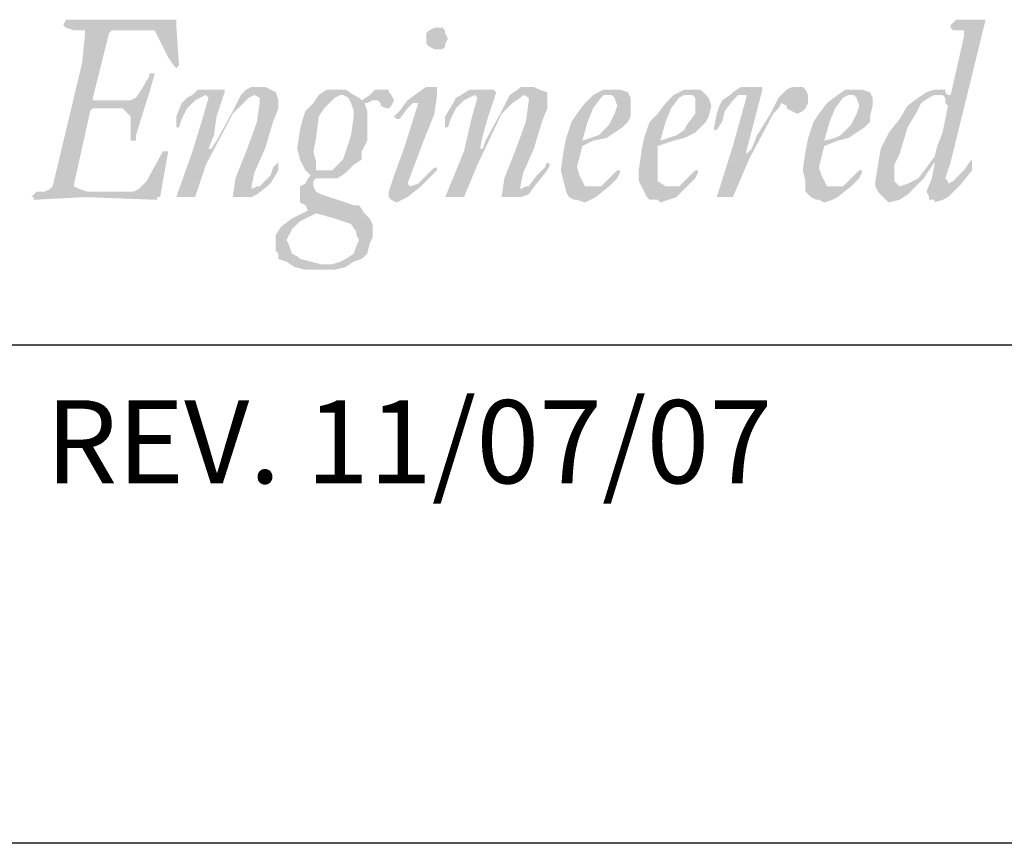
# Model space of a CAD drawing. Extents: x -9.6 to 6.9, y -36.5 to 8.
# Drawn here: x -3.9 to -3.2, y -33.9 to -33.3 of the extents above; entities that cross this region are included whole.
import ezdxf

# ---------------------------------------------------------------- set-up
doc = ezdxf.new("R2010")
doc.units = 0
doc.header["$LTSCALE"] = 0.5
doc.header["$MEASUREMENT"] = 0
for name, color, linetype in [('BORDER', 8, 'CONTINUOUS'), ('LAYER_1', 160, 'CONTINUOUS'), ('SHT-INFO', 3, 'CONTINUOUS')]:
    doc.layers.add(name, color=color, linetype=linetype)
doc.styles.add('ROMAND', font='ROMAND')

# ---------------------------------------------------------------- blocks, each defined once
blk = doc.blocks.new('A$C1FEC152B')
at = {"layer": 'LAYER_1'}
for points in [[(3.351, 2.558), (3.528, 2.646), (3.792, 2.91), (4.322, 3.881), (4.41, 3.881), (4.498, 3.881), (4.233, 2.381), (4.145, 2.381), (4.145, 2.293), (1.764, 2.381), (0.088, 2.293), (0.088, 2.381), (0, 2.381), (0.088, 2.469), (0.176, 2.558), (0.441, 2.558), (0.617, 2.646), (0.706, 2.734), (1.676, 6.791), (1.764, 7.673), (1.764, 7.761), (1.764, 7.849), (1.676, 7.849), (1.411, 7.849), (1.147, 7.938), (1.058, 8.026), (1.147, 8.202), (3.792, 8.202), (4.674, 8.202), (4.763, 8.202), (4.763, 8.026), (4.851, 6.703), (4.763, 6.615), (4.674, 6.703), (4.498, 6.967), (4.145, 7.673), (4.057, 7.849), (3.881, 7.849), (2.822, 7.849), (2.646, 7.849), (2.558, 7.761), (2.381, 7.056), (2.028, 5.644), (2.028, 5.556), (2.205, 5.556), (3.175, 5.556), (3.263, 5.556), (3.44, 5.644), (3.616, 5.909), (3.881, 6.35), (3.881, 6.438), (3.969, 6.438), (4.057, 6.438), (3.881, 5.821), (3.44, 4.41), (3.44, 4.233), (3.351, 4.233), (3.263, 4.233), (3.263, 4.763), (3.263, 5.027), (3.175, 5.115), (2.999, 5.292), (2.822, 5.292), (2.028, 5.292), (1.94, 5.203), (1.411, 2.822), (1.411, 2.734), (1.588, 2.646), (1.852, 2.558), (3.351, 2.558)], [(6.615, 2.381), (6.703, 2.999), (7.056, 3.881), (7.408, 4.851), (7.497, 5.468), (7.497, 5.556), (7.497, 5.644), (7.32, 5.733), (7.144, 5.644), (6.967, 5.468), (6.615, 5.115), (5.733, 3.44), (5.38, 2.381), (5.292, 2.381), (4.851, 2.381), (4.763, 2.381), (5.292, 3.881), (5.644, 5.027), (5.821, 5.644), (5.733, 5.733), (5.556, 5.644), (5.38, 5.556), (5.115, 5.292), (4.939, 4.939), (4.851, 4.674), (4.763, 4.674), (4.763, 4.763), (4.763, 5.027), (4.939, 5.468), (5.115, 5.644), (5.292, 5.733), (5.468, 5.909), (5.733, 5.909), (6.262, 5.909), (6.35, 5.909), (6.35, 5.821), (6.085, 5.027), (5.997, 4.41), (5.821, 3.969), (5.909, 3.969), (6.085, 4.233), (6.615, 5.203), (6.879, 5.733), (7.056, 5.909), (7.232, 5.997), (7.497, 5.997), (7.673, 5.997), (7.849, 5.909), (8.026, 5.821), (8.114, 5.556), (8.114, 5.292), (7.938, 4.851), (7.673, 3.969), (7.32, 3.175), (7.232, 2.734), (7.232, 2.646), (7.408, 2.734), (7.497, 2.734), (7.849, 3.087), (7.938, 3.351), (8.114, 3.528), (8.114, 3.44), (8.114, 3.263), (7.849, 2.822), (7.408, 2.469), (7.232, 2.381), (6.967, 2.381), (6.615, 2.381)], [(15.434, 2.381), (15.522, 2.999), (15.875, 3.881), (16.228, 4.851), (16.316, 5.468), (16.316, 5.556), (16.316, 5.644), (16.14, 5.733), (16.051, 5.644), (15.787, 5.468), (15.434, 5.115), (14.64, 3.44), (14.199, 2.381), (13.67, 2.381), (13.582, 2.381), (14.199, 3.881), (14.464, 5.027), (14.64, 5.644), (14.552, 5.733), (14.376, 5.644), (14.199, 5.556), (13.935, 5.292), (13.758, 4.939), (13.67, 4.674), (13.582, 4.674), (13.582, 4.763), (13.582, 5.027), (13.847, 5.468), (13.935, 5.644), (14.111, 5.733), (14.376, 5.909), (14.64, 5.909), (15.169, 5.909), (15.258, 5.821), (14.993, 5.027), (14.817, 4.41), (14.728, 3.969), (14.817, 3.969), (14.905, 4.233), (15.434, 5.203), (15.699, 5.733), (15.963, 5.909), (16.051, 5.997), (16.316, 5.997), (16.492, 5.997), (16.669, 5.909), (16.933, 5.821), (16.933, 5.556), (16.933, 5.292), (16.757, 4.851), (16.492, 3.969), (16.14, 3.175), (16.051, 2.734), (16.051, 2.646), (16.228, 2.734), (16.316, 2.734), (16.581, 3.087), (16.845, 3.351), (16.933, 3.528), (17.022, 3.44), (16.933, 3.263), (16.581, 2.822), (16.316, 2.469), (16.051, 2.381), (15.787, 2.381), (15.434, 2.381)], [(22.578, 2.381), (22.49, 2.381), (23.019, 4.057), (23.46, 5.644), (23.46, 5.733), (23.283, 5.733), (23.195, 5.733), (23.019, 5.556), (22.754, 5.203), (22.666, 4.851), (22.49, 4.586), (22.401, 4.586), (22.401, 4.674), (22.49, 5.115), (22.578, 5.38), (22.666, 5.556), (22.931, 5.733), (23.019, 5.821), (23.283, 5.997), (23.548, 5.997), (23.901, 5.997), (23.989, 5.997), (23.989, 5.909), (23.46, 3.881), (23.46, 3.792), (23.636, 3.969), (23.813, 4.41), (24.253, 5.115), (24.518, 5.644), (24.783, 5.909), (24.959, 5.997), (25.135, 5.997), (25.312, 5.997), (25.4, 5.909), (25.488, 5.733), (25.488, 5.556), (25.488, 5.468), (25.4, 5.292), (25.312, 5.203), (25.135, 5.115), (24.959, 5.203), (24.783, 5.292), (24.783, 5.38), (24.606, 5.468), (24.518, 5.292), (24.342, 5.115), (23.548, 3.616), (23.019, 2.381), (22.931, 2.381), (22.578, 2.381)]]:
    blk.add_hatch(color=7, dxfattribs=at).paths.add_polyline_path(points)
h = blk.add_hatch(color=7, dxfattribs=at)
edge = h.paths.add_edge_path(flags=16)
edge.add_spline(control_points=[(28.487, 2.734), (28.487, 2.734), (28.487, 2.734), (28.487, 2.734), (28.487, 2.734), (28.751, 2.822), (28.751, 2.822), (28.751, 2.822), (29.104, 2.999), (29.104, 2.999), (29.104, 2.999), (29.369, 3.351), (29.369, 3.351), (29.369, 3.351), (29.633, 3.704), (29.633, 3.704), (29.633, 3.704), (29.633, 3.704), (29.633, 3.704), (29.633, 3.704), (29.722, 4.057), (29.722, 4.057), (29.722, 4.057), (29.898, 4.498), (29.898, 4.498), (29.898, 4.498), (30.074, 5.38), (30.074, 5.38), (30.074, 5.38), (30.074, 5.38), (30.074, 5.38), (30.074, 5.38), (29.986, 5.468), (29.986, 5.468), (29.986, 5.468), (29.986, 5.644), (29.986, 5.644), (29.986, 5.644), (29.898, 5.733), (29.898, 5.733), (29.898, 5.733), (29.633, 5.733), (29.633, 5.733), (29.633, 5.733), (29.633, 5.733), (29.633, 5.733), (29.633, 5.733), (29.457, 5.644), (29.457, 5.644), (29.457, 5.644), (29.192, 5.468), (29.192, 5.468), (29.192, 5.468), (29.016, 5.115), (29.016, 5.115), (29.016, 5.115), (28.751, 4.674), (28.751, 4.674), (28.751, 4.674), (28.487, 3.792), (28.487, 3.792), (28.487, 3.792), (28.31, 3.44), (28.31, 3.44), (28.31, 3.44), (28.31, 3.087), (28.31, 3.087), (28.31, 3.087), (28.31, 3.087), (28.31, 3.087), (28.31, 3.087), (28.31, 2.91), (28.31, 2.91), (28.31, 2.91), (28.487, 2.734), (28.487, 2.734), (28.487, 2.734), (28.487, 2.734), (28.487, 2.734), (28.487, 2.734), (28.487, 2.734), (28.487, 2.734), (28.487, 2.734), (28.487, 2.734), (28.487, 2.734), (28.487, 2.734), (28.487, 2.734), (28.487, 2.734)], knot_values=[0, 0, 0, 0, 1, 1, 1, 2, 2, 2, 3, 3, 3, 4, 4, 4, 5, 5, 5, 6, 6, 6, 7, 7, 7, 8, 8, 8, 9, 9, 9, 10, 10, 10, 11, 11, 11, 12, 12, 12, 13, 13, 13, 14, 14, 14, 15, 15, 15, 16, 16, 16, 17, 17, 17, 18, 18, 18, 19, 19, 19, 20, 20, 20, 21, 21, 21, 22, 22, 22, 23, 23, 23, 24, 24, 24, 25, 25, 25, 26, 26, 26, 27, 27, 27, 28, 28, 28, 29, 29, 29, 29], degree=3, periodic=0)
edge = h.paths.add_edge_path()
edge.add_spline(control_points=[(29.633, 3.44), (29.633, 3.44), (29.633, 3.44), (29.633, 3.44), (29.633, 3.44), (29.633, 3.528), (29.633, 3.528), (29.633, 3.528), (29.633, 3.528), (29.633, 3.528), (29.633, 3.528), (29.281, 2.999), (29.281, 2.999), (29.281, 2.999), (29.281, 2.999), (29.281, 2.999), (29.281, 2.999), (29.016, 2.734), (29.016, 2.734), (29.016, 2.734), (28.751, 2.469), (28.751, 2.469), (28.751, 2.469), (28.487, 2.293), (28.487, 2.293), (28.487, 2.293), (28.134, 2.205), (28.134, 2.205), (28.134, 2.205), (28.134, 2.205), (28.134, 2.205), (28.134, 2.205), (28.134, 2.205), (28.134, 2.205), (28.134, 2.205), (27.958, 2.381), (27.958, 2.381), (27.958, 2.381), (27.781, 2.558), (27.781, 2.558), (27.781, 2.558), (27.693, 2.734), (27.693, 2.734), (27.693, 2.734), (27.693, 2.91), (27.693, 2.91), (27.693, 2.91), (27.693, 2.91), (27.693, 2.91), (27.693, 2.91), (27.781, 3.44), (27.781, 3.44), (27.781, 3.44), (27.869, 3.969), (27.869, 3.969), (27.869, 3.969), (28.134, 4.498), (28.134, 4.498), (28.134, 4.498), (28.487, 4.939), (28.487, 4.939), (28.487, 4.939), (28.751, 5.38), (28.751, 5.38), (28.751, 5.38), (29.104, 5.644), (29.104, 5.644), (29.104, 5.644), (29.369, 5.821), (29.369, 5.821), (29.369, 5.821), (29.633, 5.909), (29.633, 5.909), (29.633, 5.909), (29.633, 5.909), (29.633, 5.909), (29.633, 5.909), (29.986, 5.909), (29.986, 5.909), (29.986, 5.909), (29.986, 5.821), (29.986, 5.821), (29.986, 5.821), (30.074, 5.733), (30.074, 5.733), (30.074, 5.733), (30.163, 5.733), (30.163, 5.733), (30.163, 5.733), (30.163, 5.733), (30.163, 5.733), (30.163, 5.733), (30.603, 7.673), (30.603, 7.673), (30.603, 7.673), (30.603, 7.673), (30.603, 7.673), (30.603, 7.673), (30.603, 7.761), (30.603, 7.761), (30.603, 7.761), (30.603, 7.849), (30.603, 7.849), (30.603, 7.849), (30.339, 7.849), (30.339, 7.849), (30.339, 7.849), (30.339, 7.849), (30.339, 7.849), (30.339, 7.849), (30.251, 7.849), (30.251, 7.849), (30.251, 7.849), (30.163, 7.938), (30.163, 7.938), (30.163, 7.938), (30.163, 8.026), (30.163, 8.026), (30.163, 8.026), (30.163, 8.026), (30.163, 8.026), (30.163, 8.026), (30.251, 8.114), (30.251, 8.114), (30.251, 8.114), (30.339, 8.202), (30.339, 8.202), (30.339, 8.202), (30.339, 8.202), (30.339, 8.202), (30.339, 8.202), (31.221, 8.202), (31.221, 8.202), (31.221, 8.202), (31.221, 8.202), (31.221, 8.202), (31.221, 8.202), (31.309, 8.202), (31.309, 8.202), (31.309, 8.202), (31.309, 8.202), (31.309, 8.202), (31.309, 8.202), (31.309, 8.202), (31.309, 8.202), (31.309, 8.202), (30.163, 3.528), (30.163, 3.528), (30.163, 3.528), (30.163, 3.528), (30.163, 3.528), (30.163, 3.528), (29.986, 2.999), (29.986, 2.999), (29.986, 2.999), (29.986, 2.999), (29.986, 2.999), (29.986, 2.999), (30.074, 2.91), (30.074, 2.91), (30.074, 2.91), (30.074, 2.822), (30.074, 2.822), (30.074, 2.822), (30.074, 2.822), (30.074, 2.822), (30.074, 2.822), (30.251, 2.91), (30.251, 2.91), (30.251, 2.91), (30.339, 2.999), (30.339, 2.999), (30.339, 2.999), (30.603, 3.263), (30.603, 3.263), (30.603, 3.263), (30.78, 3.528), (30.78, 3.528), (30.78, 3.528), (30.868, 3.616), (30.868, 3.616), (30.868, 3.616), (30.868, 3.616), (30.868, 3.616), (30.868, 3.616), (30.868, 3.616), (30.868, 3.616), (30.868, 3.616), (30.868, 3.616), (30.868, 3.616), (30.868, 3.616), (30.868, 3.616), (30.868, 3.616), (30.868, 3.616), (30.868, 3.263), (30.868, 3.263), (30.868, 3.263), (30.515, 2.822), (30.515, 2.822), (30.515, 2.822), (30.074, 2.381), (30.074, 2.381), (30.074, 2.381), (29.898, 2.293), (29.898, 2.293), (29.898, 2.293), (29.633, 2.205), (29.633, 2.205), (29.633, 2.205), (29.633, 2.205), (29.633, 2.205), (29.633, 2.205), (29.633, 2.293), (29.633, 2.293), (29.633, 2.293), (29.457, 2.293), (29.457, 2.293), (29.457, 2.293), (29.457, 2.381), (29.457, 2.381), (29.457, 2.381), (29.369, 2.558), (29.369, 2.558), (29.369, 2.558), (29.369, 2.558), (29.369, 2.558), (29.369, 2.558), (29.545, 2.999), (29.545, 2.999), (29.545, 2.999), (29.633, 3.44), (29.633, 3.44), (29.633, 3.44), (29.633, 3.44), (29.633, 3.44), (29.633, 3.44), (29.633, 3.44), (29.633, 3.44), (29.633, 3.44), (29.633, 3.44), (29.633, 3.44)], knot_values=[0, 0, 0, 0, 1, 1, 1, 2, 2, 2, 3, 3, 3, 4, 4, 4, 5, 5, 5, 6, 6, 6, 7, 7, 7, 8, 8, 8, 9, 9, 9, 10, 10, 10, 11, 11, 11, 12, 12, 12, 13, 13, 13, 14, 14, 14, 15, 15, 15, 16, 16, 16, 17, 17, 17, 18, 18, 18, 19, 19, 19, 20, 20, 20, 21, 21, 21, 22, 22, 22, 23, 23, 23, 24, 24, 24, 25, 25, 25, 26, 26, 26, 27, 27, 27, 28, 28, 28, 29, 29, 29, 30, 30, 30, 31, 31, 31, 32, 32, 32, 33, 33, 33, 34, 34, 34, 35, 35, 35, 36, 36, 36, 37, 37, 37, 38, 38, 38, 39, 39, 39, 40, 40, 40, 41, 41, 41, 42, 42, 42, 43, 43, 43, 44, 44, 44, 45, 45, 45, 46, 46, 46, 47, 47, 47, 48, 48, 48, 49, 49, 49, 50, 50, 50, 51, 51, 51, 52, 52, 52, 53, 53, 53, 54, 54, 54, 55, 55, 55, 56, 56, 56, 57, 57, 57, 58, 58, 58, 59, 59, 59, 60, 60, 60, 61, 61, 61, 62, 62, 62, 63, 63, 63, 64, 64, 64, 65, 65, 65, 66, 66, 66, 67, 67, 67, 68, 68, 68, 69, 69, 69, 70, 70, 70, 71, 71, 71, 72, 72, 72, 73, 73, 73, 74, 74, 74, 75, 75, 75, 76, 76, 76, 77, 77, 77, 78, 78, 78, 79, 79, 79, 80, 80, 80, 80], degree=3, periodic=0)
h = blk.add_hatch(color=7, dxfattribs=at)
edge = h.paths.add_edge_path()
edge.add_spline(control_points=[(13.317, 7.938), (13.317, 7.938), (13.317, 7.938), (13.317, 7.938), (13.317, 7.938), (13.494, 7.938), (13.494, 7.938), (13.494, 7.938), (13.582, 7.849), (13.582, 7.849), (13.582, 7.849), (13.582, 7.761), (13.582, 7.761), (13.582, 7.761), (13.67, 7.585), (13.67, 7.585), (13.67, 7.585), (13.67, 7.585), (13.67, 7.585), (13.67, 7.585), (13.582, 7.408), (13.582, 7.408), (13.582, 7.408), (13.582, 7.32), (13.582, 7.32), (13.582, 7.32), (13.494, 7.232), (13.494, 7.232), (13.494, 7.232), (13.317, 7.232), (13.317, 7.232), (13.317, 7.232), (13.317, 7.232), (13.317, 7.232), (13.317, 7.232), (13.229, 7.232), (13.229, 7.232), (13.229, 7.232), (13.053, 7.32), (13.053, 7.32), (13.053, 7.32), (12.965, 7.408), (12.965, 7.408), (12.965, 7.408), (12.965, 7.585), (12.965, 7.585), (12.965, 7.585), (12.965, 7.585), (12.965, 7.585), (12.965, 7.585), (12.965, 7.761), (12.965, 7.761), (12.965, 7.761), (13.053, 7.849), (13.053, 7.849), (13.053, 7.849), (13.229, 7.938), (13.229, 7.938), (13.229, 7.938), (13.317, 7.938), (13.317, 7.938), (13.317, 7.938), (13.317, 7.938), (13.317, 7.938), (13.317, 7.938), (13.317, 7.938), (13.317, 7.938), (13.317, 7.938), (13.317, 7.938), (13.317, 7.938)], knot_values=[0, 0, 0, 0, 1, 1, 1, 2, 2, 2, 3, 3, 3, 4, 4, 4, 5, 5, 5, 6, 6, 6, 7, 7, 7, 8, 8, 8, 9, 9, 9, 10, 10, 10, 11, 11, 11, 12, 12, 12, 13, 13, 13, 14, 14, 14, 15, 15, 15, 16, 16, 16, 17, 17, 17, 18, 18, 18, 19, 19, 19, 20, 20, 20, 21, 21, 21, 22, 22, 22, 23, 23, 23, 23], degree=3, periodic=0)
edge = h.paths.add_edge_path()
edge.add_spline(control_points=[(11.994, 4.939), (11.994, 4.939), (11.994, 4.939), (11.994, 4.939), (11.994, 4.939), (11.906, 5.027), (11.906, 5.027), (11.906, 5.027), (11.906, 5.027), (11.906, 5.027), (11.906, 5.027), (12.083, 5.203), (12.083, 5.203), (12.083, 5.203), (12.347, 5.556), (12.347, 5.556), (12.347, 5.556), (12.7, 5.821), (12.7, 5.821), (12.7, 5.821), (12.965, 5.997), (12.965, 5.997), (12.965, 5.997), (13.141, 5.997), (13.141, 5.997), (13.141, 5.997), (13.141, 5.997), (13.141, 5.997), (13.141, 5.997), (13.317, 5.997), (13.317, 5.997), (13.317, 5.997), (13.317, 5.909), (13.317, 5.909), (13.317, 5.909), (13.317, 5.733), (13.317, 5.733), (13.317, 5.733), (13.317, 5.733), (13.317, 5.733), (13.317, 5.733), (13.229, 5.115), (13.229, 5.115), (13.229, 5.115), (12.876, 4.233), (12.876, 4.233), (12.876, 4.233), (12.347, 2.822), (12.347, 2.822), (12.347, 2.822), (12.347, 2.822), (12.347, 2.822), (12.347, 2.822), (12.435, 2.734), (12.435, 2.734), (12.435, 2.734), (12.435, 2.734), (12.435, 2.734), (12.435, 2.734), (12.435, 2.734), (12.435, 2.734), (12.435, 2.734), (12.7, 2.822), (12.7, 2.822), (12.7, 2.822), (12.876, 2.999), (12.876, 2.999), (12.876, 2.999), (13.229, 3.351), (13.229, 3.351), (13.229, 3.351), (13.229, 3.351), (13.229, 3.351), (13.229, 3.351), (13.317, 3.351), (13.317, 3.351), (13.317, 3.351), (13.317, 3.263), (13.317, 3.263), (13.317, 3.263), (13.317, 3.263), (13.317, 3.263), (13.317, 3.263), (13.141, 3.087), (13.141, 3.087), (13.141, 3.087), (12.788, 2.734), (12.788, 2.734), (12.788, 2.734), (12.347, 2.381), (12.347, 2.381), (12.347, 2.381), (12.171, 2.293), (12.171, 2.293), (12.171, 2.293), (11.994, 2.205), (11.994, 2.205), (11.994, 2.205), (11.994, 2.205), (11.994, 2.205), (11.994, 2.205), (11.818, 2.293), (11.818, 2.293), (11.818, 2.293), (11.73, 2.381), (11.73, 2.381), (11.73, 2.381), (11.73, 2.558), (11.73, 2.558), (11.73, 2.558), (11.73, 2.558), (11.73, 2.558), (11.73, 2.558), (11.906, 3.087), (11.906, 3.087), (11.906, 3.087), (12.259, 4.057), (12.259, 4.057), (12.259, 4.057), (12.7, 5.468), (12.7, 5.468), (12.7, 5.468), (12.7, 5.468), (12.7, 5.468), (12.7, 5.468), (12.7, 5.468), (12.7, 5.468), (12.7, 5.468), (12.7, 5.468), (12.7, 5.468), (12.7, 5.468), (12.7, 5.468), (12.7, 5.468), (12.7, 5.468), (12.524, 5.468), (12.524, 5.468), (12.524, 5.468), (12.347, 5.292), (12.347, 5.292), (12.347, 5.292), (12.083, 4.939), (12.083, 4.939), (12.083, 4.939), (12.083, 4.939), (12.083, 4.939), (12.083, 4.939), (11.994, 4.939), (11.994, 4.939), (11.994, 4.939), (11.994, 4.939), (11.994, 4.939), (11.994, 4.939), (11.994, 4.939), (11.994, 4.939), (11.994, 4.939), (11.994, 4.939), (11.994, 4.939)], knot_values=[0, 0, 0, 0, 1, 1, 1, 2, 2, 2, 3, 3, 3, 4, 4, 4, 5, 5, 5, 6, 6, 6, 7, 7, 7, 8, 8, 8, 9, 9, 9, 10, 10, 10, 11, 11, 11, 12, 12, 12, 13, 13, 13, 14, 14, 14, 15, 15, 15, 16, 16, 16, 17, 17, 17, 18, 18, 18, 19, 19, 19, 20, 20, 20, 21, 21, 21, 22, 22, 22, 23, 23, 23, 24, 24, 24, 25, 25, 25, 26, 26, 26, 27, 27, 27, 28, 28, 28, 29, 29, 29, 30, 30, 30, 31, 31, 31, 32, 32, 32, 33, 33, 33, 34, 34, 34, 35, 35, 35, 36, 36, 36, 37, 37, 37, 38, 38, 38, 39, 39, 39, 40, 40, 40, 41, 41, 41, 42, 42, 42, 43, 43, 43, 44, 44, 44, 45, 45, 45, 46, 46, 46, 47, 47, 47, 48, 48, 48, 49, 49, 49, 50, 50, 50, 51, 51, 51, 52, 52, 52, 52], degree=3, periodic=0)
h = blk.add_hatch(color=7, dxfattribs=at)
edge = h.paths.add_edge_path(flags=16)
edge.add_spline(control_points=[(9.26, 3.881), (9.26, 3.881), (9.26, 3.881), (9.26, 3.881), (9.26, 3.881), (9.349, 3.528), (9.349, 3.528), (9.349, 3.528), (9.349, 3.263), (9.349, 3.263), (9.349, 3.263), (9.525, 3.263), (9.525, 3.263), (9.525, 3.263), (9.613, 3.263), (9.613, 3.263), (9.613, 3.263), (9.613, 3.263), (9.613, 3.263), (9.613, 3.263), (9.878, 3.263), (9.878, 3.263), (9.878, 3.263), (9.966, 3.351), (9.966, 3.351), (9.966, 3.351), (10.231, 3.616), (10.231, 3.616), (10.231, 3.616), (10.319, 3.881), (10.319, 3.881), (10.319, 3.881), (10.495, 4.41), (10.495, 4.41), (10.495, 4.41), (10.583, 5.027), (10.583, 5.027), (10.583, 5.027), (10.583, 5.027), (10.583, 5.027), (10.583, 5.027), (10.583, 5.203), (10.583, 5.203), (10.583, 5.203), (10.495, 5.468), (10.495, 5.468), (10.495, 5.468), (10.407, 5.644), (10.407, 5.644), (10.407, 5.644), (10.231, 5.733), (10.231, 5.733), (10.231, 5.733), (10.142, 5.733), (10.142, 5.733), (10.142, 5.733), (10.142, 5.733), (10.142, 5.733), (10.142, 5.733), (9.966, 5.644), (9.966, 5.644), (9.966, 5.644), (9.79, 5.468), (9.79, 5.468), (9.79, 5.468), (9.613, 5.292), (9.613, 5.292), (9.613, 5.292), (9.437, 5.027), (9.437, 5.027), (9.437, 5.027), (9.349, 4.322), (9.349, 4.322), (9.349, 4.322), (9.26, 3.881), (9.26, 3.881), (9.26, 3.881), (9.26, 3.881), (9.26, 3.881), (9.26, 3.881), (9.26, 3.881), (9.26, 3.881), (9.26, 3.881), (9.26, 3.881), (9.26, 3.881)], knot_values=[0, 0, 0, 0, 1, 1, 1, 2, 2, 2, 3, 3, 3, 4, 4, 4, 5, 5, 5, 6, 6, 6, 7, 7, 7, 8, 8, 8, 9, 9, 9, 10, 10, 10, 11, 11, 11, 12, 12, 12, 13, 13, 13, 14, 14, 14, 15, 15, 15, 16, 16, 16, 17, 17, 17, 18, 18, 18, 19, 19, 19, 20, 20, 20, 21, 21, 21, 22, 22, 22, 23, 23, 23, 24, 24, 24, 25, 25, 25, 26, 26, 26, 27, 27, 27, 28, 28, 28, 28], degree=3, periodic=0)
edge = h.paths.add_edge_path(flags=16)
edge.add_spline(control_points=[(8.378, 0.97), (8.378, 0.97), (8.378, 0.97), (8.378, 0.97), (8.378, 0.97), (8.467, 0.794), (8.467, 0.794), (8.467, 0.794), (8.555, 0.529), (8.555, 0.529), (8.555, 0.529), (8.731, 0.441), (8.731, 0.441), (8.731, 0.441), (8.819, 0.353), (8.819, 0.353), (8.819, 0.353), (9.172, 0.265), (9.172, 0.265), (9.172, 0.265), (9.525, 0.176), (9.525, 0.176), (9.525, 0.176), (9.525, 0.176), (9.525, 0.176), (9.525, 0.176), (9.878, 0.176), (9.878, 0.176), (9.878, 0.176), (10.142, 0.265), (10.142, 0.265), (10.142, 0.265), (10.319, 0.353), (10.319, 0.353), (10.319, 0.353), (10.583, 0.529), (10.583, 0.529), (10.583, 0.529), (10.672, 0.794), (10.672, 0.794), (10.672, 0.794), (10.76, 0.97), (10.76, 0.97), (10.76, 0.97), (10.76, 0.97), (10.76, 0.97), (10.76, 0.97), (10.672, 1.147), (10.672, 1.147), (10.672, 1.147), (10.672, 1.235), (10.672, 1.235), (10.672, 1.235), (10.495, 1.499), (10.495, 1.499), (10.495, 1.499), (10.231, 1.588), (10.231, 1.588), (10.231, 1.588), (9.966, 1.676), (9.966, 1.676), (9.966, 1.676), (9.966, 1.676), (9.966, 1.676), (9.966, 1.676), (9.349, 1.852), (9.349, 1.852), (9.349, 1.852), (9.349, 1.852), (9.349, 1.852), (9.349, 1.852), (9.172, 1.764), (9.172, 1.764), (9.172, 1.764), (8.819, 1.588), (8.819, 1.588), (8.819, 1.588), (8.555, 1.323), (8.555, 1.323), (8.555, 1.323), (8.467, 1.147), (8.467, 1.147), (8.467, 1.147), (8.378, 0.97), (8.378, 0.97), (8.378, 0.97), (8.378, 0.97), (8.378, 0.97), (8.378, 0.97), (8.378, 0.97), (8.378, 0.97), (8.378, 0.97), (8.378, 0.97), (8.378, 0.97)], knot_values=[0, 0, 0, 0, 1, 1, 1, 2, 2, 2, 3, 3, 3, 4, 4, 4, 5, 5, 5, 6, 6, 6, 7, 7, 7, 8, 8, 8, 9, 9, 9, 10, 10, 10, 11, 11, 11, 12, 12, 12, 13, 13, 13, 14, 14, 14, 15, 15, 15, 16, 16, 16, 17, 17, 17, 18, 18, 18, 19, 19, 19, 20, 20, 20, 21, 21, 21, 22, 22, 22, 23, 23, 23, 24, 24, 24, 25, 25, 25, 26, 26, 26, 27, 27, 27, 28, 28, 28, 29, 29, 29, 30, 30, 30, 31, 31, 31, 31], degree=3, periodic=0)
edge = h.paths.add_edge_path()
edge.add_spline(control_points=[(11.642, 5.292), (11.642, 5.292), (11.642, 5.292), (11.642, 5.292), (11.642, 5.292), (11.465, 5.38), (11.465, 5.38), (11.465, 5.38), (11.465, 5.468), (11.465, 5.468), (11.465, 5.468), (11.377, 5.556), (11.377, 5.556), (11.377, 5.556), (11.201, 5.556), (11.201, 5.556), (11.201, 5.556), (11.201, 5.556), (11.201, 5.556), (11.201, 5.556), (11.024, 5.468), (11.024, 5.468), (11.024, 5.468), (10.936, 5.468), (10.936, 5.468), (10.936, 5.468), (10.936, 5.468), (10.936, 5.468), (10.936, 5.468), (11.024, 5.203), (11.024, 5.203), (11.024, 5.203), (11.024, 4.763), (11.024, 4.763), (11.024, 4.763), (11.024, 4.763), (11.024, 4.763), (11.024, 4.763), (11.024, 4.233), (11.024, 4.233), (11.024, 4.233), (10.848, 3.881), (10.848, 3.881), (10.848, 3.881), (10.848, 3.616), (10.848, 3.616), (10.848, 3.616), (10.583, 3.44), (10.583, 3.44), (10.583, 3.44), (10.319, 3.175), (10.319, 3.175), (10.319, 3.175), (10.054, 2.999), (10.054, 2.999), (10.054, 2.999), (9.613, 2.999), (9.613, 2.999), (9.613, 2.999), (9.613, 2.999), (9.613, 2.999), (9.613, 2.999), (9.349, 2.999), (9.349, 2.999), (9.349, 2.999), (9.349, 2.999), (9.349, 2.999), (9.349, 2.999), (9.26, 2.91), (9.26, 2.91), (9.26, 2.91), (9.26, 2.734), (9.26, 2.734), (9.26, 2.734), (9.26, 2.734), (9.26, 2.734), (9.26, 2.734), (9.349, 2.558), (9.349, 2.558), (9.349, 2.558), (9.525, 2.469), (9.525, 2.469), (9.525, 2.469), (10.583, 2.117), (10.583, 2.117), (10.583, 2.117), (10.583, 2.117), (10.583, 2.117), (10.583, 2.117), (10.76, 2.117), (10.76, 2.117), (10.76, 2.117), (10.936, 1.852), (10.936, 1.852), (10.936, 1.852), (11.113, 1.676), (11.113, 1.676), (11.113, 1.676), (11.201, 1.499), (11.201, 1.499), (11.201, 1.499), (11.201, 1.235), (11.201, 1.235), (11.201, 1.235), (11.201, 1.235), (11.201, 1.235), (11.201, 1.235), (11.201, 1.058), (11.201, 1.058), (11.201, 1.058), (11.113, 0.882), (11.113, 0.882), (11.113, 0.882), (11.024, 0.529), (11.024, 0.529), (11.024, 0.529), (10.848, 0.353), (10.848, 0.353), (10.848, 0.353), (10.583, 0.265), (10.583, 0.265), (10.583, 0.265), (10.319, 0.088), (10.319, 0.088), (10.319, 0.088), (9.966, 0), (9.966, 0), (9.966, 0), (9.525, 0), (9.525, 0), (9.525, 0), (9.525, 0), (9.525, 0), (9.525, 0), (8.996, 0), (8.996, 0), (8.996, 0), (8.643, 0.088), (8.643, 0.088), (8.643, 0.088), (8.378, 0.265), (8.378, 0.265), (8.378, 0.265), (8.114, 0.353), (8.114, 0.353), (8.114, 0.353), (8.114, 0.529), (8.114, 0.529), (8.114, 0.529), (8.026, 0.617), (8.026, 0.617), (8.026, 0.617), (8.026, 0.882), (8.026, 0.882), (8.026, 0.882), (8.026, 0.882), (8.026, 0.882), (8.026, 0.882), (8.026, 1.147), (8.026, 1.147), (8.026, 1.147), (8.202, 1.411), (8.202, 1.411), (8.202, 1.411), (8.555, 1.676), (8.555, 1.676), (8.555, 1.676), (9.084, 1.94), (9.084, 1.94), (9.084, 1.94), (9.084, 1.94), (9.084, 1.94), (9.084, 1.94), (8.996, 2.117), (8.996, 2.117), (8.996, 2.117), (8.819, 2.205), (8.819, 2.205), (8.819, 2.205), (8.819, 2.381), (8.819, 2.381), (8.819, 2.381), (8.819, 2.381), (8.819, 2.381), (8.819, 2.381), (8.819, 2.734), (8.819, 2.734), (8.819, 2.734), (8.996, 2.822), (8.996, 2.822), (8.996, 2.822), (9.084, 2.999), (9.084, 2.999), (9.084, 2.999), (9.172, 3.087), (9.172, 3.087), (9.172, 3.087), (9.172, 3.087), (9.172, 3.087), (9.172, 3.087), (9.084, 3.175), (9.084, 3.175), (9.084, 3.175), (8.996, 3.263), (8.996, 3.263), (8.996, 3.263), (8.819, 3.616), (8.819, 3.616), (8.819, 3.616), (8.731, 3.969), (8.731, 3.969), (8.731, 3.969), (8.731, 3.969), (8.731, 3.969), (8.731, 3.969), (8.819, 4.586), (8.819, 4.586), (8.819, 4.586), (8.908, 4.939), (8.908, 4.939), (8.908, 4.939), (8.996, 5.203), (8.996, 5.203), (8.996, 5.203), (9.26, 5.468), (9.26, 5.468), (9.26, 5.468), (9.437, 5.733), (9.437, 5.733), (9.437, 5.733), (9.701, 5.909), (9.701, 5.909), (9.701, 5.909), (9.966, 5.909), (9.966, 5.909), (9.966, 5.909), (9.966, 5.909), (9.966, 5.909), (9.966, 5.909), (10.319, 5.909), (10.319, 5.909), (10.319, 5.909), (10.583, 5.733), (10.583, 5.733), (10.583, 5.733), (10.76, 5.644), (10.76, 5.644), (10.76, 5.644), (10.848, 5.556), (10.848, 5.556), (10.848, 5.556), (10.848, 5.556), (10.848, 5.556), (10.848, 5.556), (11.113, 5.733), (11.113, 5.733), (11.113, 5.733), (11.289, 5.909), (11.289, 5.909), (11.289, 5.909), (11.553, 5.909), (11.553, 5.909), (11.553, 5.909), (11.553, 5.909), (11.553, 5.909), (11.553, 5.909), (11.73, 5.909), (11.73, 5.909), (11.73, 5.909), (11.73, 5.821), (11.73, 5.821), (11.73, 5.821), (11.818, 5.733), (11.818, 5.733), (11.818, 5.733), (11.906, 5.556), (11.906, 5.556), (11.906, 5.556), (11.906, 5.556), (11.906, 5.556), (11.906, 5.556), (11.818, 5.38), (11.818, 5.38), (11.818, 5.38), (11.73, 5.292), (11.73, 5.292), (11.73, 5.292), (11.642, 5.292), (11.642, 5.292), (11.642, 5.292), (11.642, 5.292), (11.642, 5.292), (11.642, 5.292), (11.642, 5.292), (11.642, 5.292), (11.642, 5.292), (11.642, 5.292), (11.642, 5.292)], knot_values=[0, 0, 0, 0, 1, 1, 1, 2, 2, 2, 3, 3, 3, 4, 4, 4, 5, 5, 5, 6, 6, 6, 7, 7, 7, 8, 8, 8, 9, 9, 9, 10, 10, 10, 11, 11, 11, 12, 12, 12, 13, 13, 13, 14, 14, 14, 15, 15, 15, 16, 16, 16, 17, 17, 17, 18, 18, 18, 19, 19, 19, 20, 20, 20, 21, 21, 21, 22, 22, 22, 23, 23, 23, 24, 24, 24, 25, 25, 25, 26, 26, 26, 27, 27, 27, 28, 28, 28, 29, 29, 29, 30, 30, 30, 31, 31, 31, 32, 32, 32, 33, 33, 33, 34, 34, 34, 35, 35, 35, 36, 36, 36, 37, 37, 37, 38, 38, 38, 39, 39, 39, 40, 40, 40, 41, 41, 41, 42, 42, 42, 43, 43, 43, 44, 44, 44, 45, 45, 45, 46, 46, 46, 47, 47, 47, 48, 48, 48, 49, 49, 49, 50, 50, 50, 51, 51, 51, 52, 52, 52, 53, 53, 53, 54, 54, 54, 55, 55, 55, 56, 56, 56, 57, 57, 57, 58, 58, 58, 59, 59, 59, 60, 60, 60, 61, 61, 61, 62, 62, 62, 63, 63, 63, 64, 64, 64, 65, 65, 65, 66, 66, 66, 67, 67, 67, 68, 68, 68, 69, 69, 69, 70, 70, 70, 71, 71, 71, 72, 72, 72, 73, 73, 73, 74, 74, 74, 75, 75, 75, 76, 76, 76, 77, 77, 77, 78, 78, 78, 79, 79, 79, 80, 80, 80, 81, 81, 81, 82, 82, 82, 83, 83, 83, 84, 84, 84, 85, 85, 85, 86, 86, 86, 87, 87, 87, 88, 88, 88, 89, 89, 89, 90, 90, 90, 91, 91, 91, 92, 92, 92, 93, 93, 93, 94, 94, 94, 95, 95, 95, 96, 96, 96, 97, 97, 97, 98, 98, 98, 99, 99, 99, 99], degree=3, periodic=0)
h = blk.add_hatch(color=7, dxfattribs=at)
edge = h.paths.add_edge_path(flags=16)
edge.add_spline(control_points=[(19.226, 5.38), (19.226, 5.38), (19.226, 5.38), (19.226, 5.38), (19.226, 5.38), (19.138, 5.644), (19.138, 5.644), (19.138, 5.644), (19.05, 5.733), (19.05, 5.733), (19.05, 5.733), (19.05, 5.733), (19.05, 5.733), (19.05, 5.733), (19.05, 5.733), (19.05, 5.733), (19.05, 5.733), (18.785, 5.733), (18.785, 5.733), (18.785, 5.733), (18.697, 5.644), (18.697, 5.644), (18.697, 5.644), (18.433, 5.292), (18.433, 5.292), (18.433, 5.292), (18.256, 4.851), (18.256, 4.851), (18.256, 4.851), (18.08, 4.233), (18.08, 4.233), (18.08, 4.233), (18.08, 4.233), (18.08, 4.233), (18.08, 4.233), (18.344, 4.322), (18.344, 4.322), (18.344, 4.322), (18.609, 4.41), (18.609, 4.41), (18.609, 4.41), (18.785, 4.586), (18.785, 4.586), (18.785, 4.586), (18.962, 4.763), (18.962, 4.763), (18.962, 4.763), (19.138, 5.115), (19.138, 5.115), (19.138, 5.115), (19.226, 5.38), (19.226, 5.38), (19.226, 5.38), (19.226, 5.38), (19.226, 5.38), (19.226, 5.38), (19.226, 5.38), (19.226, 5.38), (19.226, 5.38), (19.226, 5.38), (19.226, 5.38)], knot_values=[0, 0, 0, 0, 1, 1, 1, 2, 2, 2, 3, 3, 3, 4, 4, 4, 5, 5, 5, 6, 6, 6, 7, 7, 7, 8, 8, 8, 9, 9, 9, 10, 10, 10, 11, 11, 11, 12, 12, 12, 13, 13, 13, 14, 14, 14, 15, 15, 15, 16, 16, 16, 17, 17, 17, 18, 18, 18, 19, 19, 19, 20, 20, 20, 20], degree=3, periodic=0)
edge = h.paths.add_edge_path()
edge.add_spline(control_points=[(19.667, 5.38), (19.667, 5.38), (19.667, 5.38), (19.667, 5.38), (19.667, 5.38), (19.667, 5.027), (19.667, 5.027), (19.667, 5.027), (19.579, 4.851), (19.579, 4.851), (19.579, 4.851), (19.403, 4.674), (19.403, 4.674), (19.403, 4.674), (19.138, 4.498), (19.138, 4.498), (19.138, 4.498), (18.874, 4.322), (18.874, 4.322), (18.874, 4.322), (18.433, 4.233), (18.433, 4.233), (18.433, 4.233), (18.08, 4.057), (18.08, 4.057), (18.08, 4.057), (18.08, 4.057), (18.08, 4.057), (18.08, 4.057), (17.903, 3.351), (17.903, 3.351), (17.903, 3.351), (17.903, 3.351), (17.903, 3.351), (17.903, 3.351), (17.992, 3.087), (17.992, 3.087), (17.992, 3.087), (18.08, 2.91), (18.08, 2.91), (18.08, 2.91), (18.168, 2.734), (18.168, 2.734), (18.168, 2.734), (18.433, 2.734), (18.433, 2.734), (18.433, 2.734), (18.433, 2.734), (18.433, 2.734), (18.433, 2.734), (18.521, 2.734), (18.521, 2.734), (18.521, 2.734), (18.697, 2.734), (18.697, 2.734), (18.697, 2.734), (18.962, 2.999), (18.962, 2.999), (18.962, 2.999), (19.226, 3.263), (19.226, 3.263), (19.226, 3.263), (19.226, 3.263), (19.226, 3.263), (19.226, 3.263), (19.315, 3.263), (19.315, 3.263), (19.315, 3.263), (19.315, 3.175), (19.315, 3.175), (19.315, 3.175), (19.315, 3.175), (19.315, 3.175), (19.315, 3.175), (19.226, 2.999), (19.226, 2.999), (19.226, 2.999), (18.962, 2.734), (18.962, 2.734), (18.962, 2.734), (18.521, 2.381), (18.521, 2.381), (18.521, 2.381), (18.344, 2.293), (18.344, 2.293), (18.344, 2.293), (18.168, 2.205), (18.168, 2.205), (18.168, 2.205), (18.168, 2.205), (18.168, 2.205), (18.168, 2.205), (17.903, 2.293), (17.903, 2.293), (17.903, 2.293), (17.815, 2.293), (17.815, 2.293), (17.815, 2.293), (17.639, 2.381), (17.639, 2.381), (17.639, 2.381), (17.551, 2.558), (17.551, 2.558), (17.551, 2.558), (17.463, 2.91), (17.463, 2.91), (17.463, 2.91), (17.374, 3.263), (17.374, 3.263), (17.374, 3.263), (17.374, 3.263), (17.374, 3.263), (17.374, 3.263), (17.463, 3.881), (17.463, 3.881), (17.463, 3.881), (17.551, 4.322), (17.551, 4.322), (17.551, 4.322), (17.727, 4.851), (17.727, 4.851), (17.727, 4.851), (17.903, 5.115), (17.903, 5.115), (17.903, 5.115), (18.168, 5.468), (18.168, 5.468), (18.168, 5.468), (18.433, 5.733), (18.433, 5.733), (18.433, 5.733), (18.785, 5.909), (18.785, 5.909), (18.785, 5.909), (19.05, 5.909), (19.05, 5.909), (19.05, 5.909), (19.05, 5.909), (19.05, 5.909), (19.05, 5.909), (19.315, 5.909), (19.315, 5.909), (19.315, 5.909), (19.579, 5.821), (19.579, 5.821), (19.579, 5.821), (19.667, 5.644), (19.667, 5.644), (19.667, 5.644), (19.667, 5.38), (19.667, 5.38), (19.667, 5.38), (19.667, 5.38), (19.667, 5.38), (19.667, 5.38), (19.667, 5.38), (19.667, 5.38), (19.667, 5.38), (19.667, 5.38), (19.667, 5.38)], knot_values=[0, 0, 0, 0, 1, 1, 1, 2, 2, 2, 3, 3, 3, 4, 4, 4, 5, 5, 5, 6, 6, 6, 7, 7, 7, 8, 8, 8, 9, 9, 9, 10, 10, 10, 11, 11, 11, 12, 12, 12, 13, 13, 13, 14, 14, 14, 15, 15, 15, 16, 16, 16, 17, 17, 17, 18, 18, 18, 19, 19, 19, 20, 20, 20, 21, 21, 21, 22, 22, 22, 23, 23, 23, 24, 24, 24, 25, 25, 25, 26, 26, 26, 27, 27, 27, 28, 28, 28, 29, 29, 29, 30, 30, 30, 31, 31, 31, 32, 32, 32, 33, 33, 33, 34, 34, 34, 35, 35, 35, 36, 36, 36, 37, 37, 37, 38, 38, 38, 39, 39, 39, 40, 40, 40, 41, 41, 41, 42, 42, 42, 43, 43, 43, 44, 44, 44, 45, 45, 45, 46, 46, 46, 47, 47, 47, 48, 48, 48, 49, 49, 49, 50, 50, 50, 51, 51, 51, 52, 52, 52, 53, 53, 53, 53], degree=3, periodic=0)
h = blk.add_hatch(color=7, dxfattribs=at)
edge = h.paths.add_edge_path(flags=16)
edge.add_spline(control_points=[(21.784, 5.38), (21.784, 5.38), (21.784, 5.38), (21.784, 5.38), (21.784, 5.38), (21.784, 5.644), (21.784, 5.644), (21.784, 5.644), (21.696, 5.733), (21.696, 5.733), (21.696, 5.733), (21.519, 5.733), (21.519, 5.733), (21.519, 5.733), (21.519, 5.733), (21.519, 5.733), (21.519, 5.733), (21.431, 5.733), (21.431, 5.733), (21.431, 5.733), (21.255, 5.644), (21.255, 5.644), (21.255, 5.644), (20.99, 5.292), (20.99, 5.292), (20.99, 5.292), (20.814, 4.851), (20.814, 4.851), (20.814, 4.851), (20.638, 4.233), (20.638, 4.233), (20.638, 4.233), (20.638, 4.233), (20.638, 4.233), (20.638, 4.233), (20.902, 4.322), (20.902, 4.322), (20.902, 4.322), (21.167, 4.41), (21.167, 4.41), (21.167, 4.41), (21.431, 4.586), (21.431, 4.586), (21.431, 4.586), (21.519, 4.763), (21.519, 4.763), (21.519, 4.763), (21.784, 5.115), (21.784, 5.115), (21.784, 5.115), (21.784, 5.38), (21.784, 5.38), (21.784, 5.38), (21.784, 5.38), (21.784, 5.38), (21.784, 5.38), (21.784, 5.38), (21.784, 5.38), (21.784, 5.38), (21.784, 5.38), (21.784, 5.38)], knot_values=[0, 0, 0, 0, 1, 1, 1, 2, 2, 2, 3, 3, 3, 4, 4, 4, 5, 5, 5, 6, 6, 6, 7, 7, 7, 8, 8, 8, 9, 9, 9, 10, 10, 10, 11, 11, 11, 12, 12, 12, 13, 13, 13, 14, 14, 14, 15, 15, 15, 16, 16, 16, 17, 17, 17, 18, 18, 18, 19, 19, 19, 20, 20, 20, 20], degree=3, periodic=0)
edge = h.paths.add_edge_path()
edge.add_spline(control_points=[(22.313, 5.38), (22.313, 5.38), (22.313, 5.38), (22.313, 5.38), (22.313, 5.38), (22.225, 5.027), (22.225, 5.027), (22.225, 5.027), (22.137, 4.851), (22.137, 4.851), (22.137, 4.851), (21.96, 4.674), (21.96, 4.674), (21.96, 4.674), (21.784, 4.498), (21.784, 4.498), (21.784, 4.498), (21.431, 4.322), (21.431, 4.322), (21.431, 4.322), (21.078, 4.233), (21.078, 4.233), (21.078, 4.233), (20.549, 4.057), (20.549, 4.057), (20.549, 4.057), (20.549, 4.057), (20.549, 4.057), (20.549, 4.057), (20.549, 3.351), (20.549, 3.351), (20.549, 3.351), (20.549, 3.351), (20.549, 3.351), (20.549, 3.351), (20.549, 3.087), (20.549, 3.087), (20.549, 3.087), (20.549, 2.91), (20.549, 2.91), (20.549, 2.91), (20.814, 2.734), (20.814, 2.734), (20.814, 2.734), (20.99, 2.734), (20.99, 2.734), (20.99, 2.734), (20.99, 2.734), (20.99, 2.734), (20.99, 2.734), (21.167, 2.734), (21.167, 2.734), (21.167, 2.734), (21.255, 2.734), (21.255, 2.734), (21.255, 2.734), (21.519, 2.999), (21.519, 2.999), (21.519, 2.999), (21.784, 3.263), (21.784, 3.263), (21.784, 3.263), (21.784, 3.263), (21.784, 3.263), (21.784, 3.263), (21.872, 3.263), (21.872, 3.263), (21.872, 3.263), (21.872, 3.175), (21.872, 3.175), (21.872, 3.175), (21.872, 3.175), (21.872, 3.175), (21.872, 3.175), (21.784, 2.999), (21.784, 2.999), (21.784, 2.999), (21.519, 2.734), (21.519, 2.734), (21.519, 2.734), (21.167, 2.381), (21.167, 2.381), (21.167, 2.381), (20.902, 2.293), (20.902, 2.293), (20.902, 2.293), (20.638, 2.205), (20.638, 2.205), (20.638, 2.205), (20.638, 2.205), (20.638, 2.205), (20.638, 2.205), (20.549, 2.293), (20.549, 2.293), (20.549, 2.293), (20.285, 2.293), (20.285, 2.293), (20.285, 2.293), (20.197, 2.381), (20.197, 2.381), (20.197, 2.381), (20.108, 2.558), (20.108, 2.558), (20.108, 2.558), (19.932, 2.91), (19.932, 2.91), (19.932, 2.91), (19.932, 3.263), (19.932, 3.263), (19.932, 3.263), (19.932, 3.263), (19.932, 3.263), (19.932, 3.263), (20.02, 3.881), (20.02, 3.881), (20.02, 3.881), (20.108, 4.322), (20.108, 4.322), (20.108, 4.322), (20.285, 4.851), (20.285, 4.851), (20.285, 4.851), (20.549, 5.115), (20.549, 5.115), (20.549, 5.115), (20.814, 5.468), (20.814, 5.468), (20.814, 5.468), (21.078, 5.733), (21.078, 5.733), (21.078, 5.733), (21.431, 5.909), (21.431, 5.909), (21.431, 5.909), (21.696, 5.909), (21.696, 5.909), (21.696, 5.909), (21.696, 5.909), (21.696, 5.909), (21.696, 5.909), (21.96, 5.909), (21.96, 5.909), (21.96, 5.909), (22.049, 5.821), (22.049, 5.821), (22.049, 5.821), (22.225, 5.644), (22.225, 5.644), (22.225, 5.644), (22.313, 5.38), (22.313, 5.38), (22.313, 5.38), (22.313, 5.38), (22.313, 5.38), (22.313, 5.38), (22.313, 5.38), (22.313, 5.38), (22.313, 5.38), (22.313, 5.38), (22.313, 5.38)], knot_values=[0, 0, 0, 0, 1, 1, 1, 2, 2, 2, 3, 3, 3, 4, 4, 4, 5, 5, 5, 6, 6, 6, 7, 7, 7, 8, 8, 8, 9, 9, 9, 10, 10, 10, 11, 11, 11, 12, 12, 12, 13, 13, 13, 14, 14, 14, 15, 15, 15, 16, 16, 16, 17, 17, 17, 18, 18, 18, 19, 19, 19, 20, 20, 20, 21, 21, 21, 22, 22, 22, 23, 23, 23, 24, 24, 24, 25, 25, 25, 26, 26, 26, 27, 27, 27, 28, 28, 28, 29, 29, 29, 30, 30, 30, 31, 31, 31, 32, 32, 32, 33, 33, 33, 34, 34, 34, 35, 35, 35, 36, 36, 36, 37, 37, 37, 38, 38, 38, 39, 39, 39, 40, 40, 40, 41, 41, 41, 42, 42, 42, 43, 43, 43, 44, 44, 44, 45, 45, 45, 46, 46, 46, 47, 47, 47, 48, 48, 48, 49, 49, 49, 50, 50, 50, 51, 51, 51, 52, 52, 52, 53, 53, 53, 53], degree=3, periodic=0)
h = blk.add_hatch(color=7, dxfattribs=at)
edge = h.paths.add_edge_path(flags=16)
edge.add_spline(control_points=[(27.164, 5.38), (27.164, 5.38), (27.164, 5.38), (27.164, 5.38), (27.164, 5.38), (27.076, 5.644), (27.076, 5.644), (27.076, 5.644), (26.988, 5.733), (26.988, 5.733), (26.988, 5.733), (26.899, 5.733), (26.899, 5.733), (26.899, 5.733), (26.899, 5.733), (26.899, 5.733), (26.899, 5.733), (26.811, 5.733), (26.811, 5.733), (26.811, 5.733), (26.635, 5.644), (26.635, 5.644), (26.635, 5.644), (26.37, 5.292), (26.37, 5.292), (26.37, 5.292), (26.194, 4.851), (26.194, 4.851), (26.194, 4.851), (26.017, 4.233), (26.017, 4.233), (26.017, 4.233), (26.017, 4.233), (26.017, 4.233), (26.017, 4.233), (26.37, 4.322), (26.37, 4.322), (26.37, 4.322), (26.547, 4.41), (26.547, 4.41), (26.547, 4.41), (26.723, 4.586), (26.723, 4.586), (26.723, 4.586), (26.899, 4.763), (26.899, 4.763), (26.899, 4.763), (27.076, 5.115), (27.076, 5.115), (27.076, 5.115), (27.164, 5.38), (27.164, 5.38), (27.164, 5.38), (27.164, 5.38), (27.164, 5.38), (27.164, 5.38), (27.164, 5.38), (27.164, 5.38), (27.164, 5.38), (27.164, 5.38), (27.164, 5.38)], knot_values=[0, 0, 0, 0, 1, 1, 1, 2, 2, 2, 3, 3, 3, 4, 4, 4, 5, 5, 5, 6, 6, 6, 7, 7, 7, 8, 8, 8, 9, 9, 9, 10, 10, 10, 11, 11, 11, 12, 12, 12, 13, 13, 13, 14, 14, 14, 15, 15, 15, 16, 16, 16, 17, 17, 17, 18, 18, 18, 19, 19, 19, 20, 20, 20, 20], degree=3, periodic=0)
edge = h.paths.add_edge_path()
edge.add_spline(control_points=[(27.605, 5.38), (27.605, 5.38), (27.605, 5.38), (27.605, 5.38), (27.605, 5.38), (27.517, 5.027), (27.517, 5.027), (27.517, 5.027), (27.517, 4.851), (27.517, 4.851), (27.517, 4.851), (27.34, 4.674), (27.34, 4.674), (27.34, 4.674), (27.076, 4.498), (27.076, 4.498), (27.076, 4.498), (26.811, 4.322), (26.811, 4.322), (26.811, 4.322), (26.458, 4.233), (26.458, 4.233), (26.458, 4.233), (26.017, 4.057), (26.017, 4.057), (26.017, 4.057), (26.017, 4.057), (26.017, 4.057), (26.017, 4.057), (25.841, 3.351), (25.841, 3.351), (25.841, 3.351), (25.841, 3.351), (25.841, 3.351), (25.841, 3.351), (25.929, 3.087), (25.929, 3.087), (25.929, 3.087), (26.017, 2.91), (26.017, 2.91), (26.017, 2.91), (26.106, 2.734), (26.106, 2.734), (26.106, 2.734), (26.37, 2.734), (26.37, 2.734), (26.37, 2.734), (26.37, 2.734), (26.37, 2.734), (26.37, 2.734), (26.458, 2.734), (26.458, 2.734), (26.458, 2.734), (26.635, 2.734), (26.635, 2.734), (26.635, 2.734), (26.899, 2.999), (26.899, 2.999), (26.899, 2.999), (27.164, 3.263), (27.164, 3.263), (27.164, 3.263), (27.164, 3.263), (27.164, 3.263), (27.164, 3.263), (27.252, 3.263), (27.252, 3.263), (27.252, 3.263), (27.252, 3.175), (27.252, 3.175), (27.252, 3.175), (27.252, 3.175), (27.252, 3.175), (27.252, 3.175), (27.164, 2.999), (27.164, 2.999), (27.164, 2.999), (26.899, 2.734), (26.899, 2.734), (26.899, 2.734), (26.458, 2.381), (26.458, 2.381), (26.458, 2.381), (26.282, 2.293), (26.282, 2.293), (26.282, 2.293), (26.017, 2.205), (26.017, 2.205), (26.017, 2.205), (26.017, 2.205), (26.017, 2.205), (26.017, 2.205), (25.841, 2.293), (25.841, 2.293), (25.841, 2.293), (25.753, 2.293), (25.753, 2.293), (25.753, 2.293), (25.576, 2.381), (25.576, 2.381), (25.576, 2.381), (25.4, 2.558), (25.4, 2.558), (25.4, 2.558), (25.4, 2.91), (25.4, 2.91), (25.4, 2.91), (25.312, 3.263), (25.312, 3.263), (25.312, 3.263), (25.312, 3.263), (25.312, 3.263), (25.312, 3.263), (25.4, 3.881), (25.4, 3.881), (25.4, 3.881), (25.488, 4.322), (25.488, 4.322), (25.488, 4.322), (25.665, 4.851), (25.665, 4.851), (25.665, 4.851), (25.841, 5.115), (25.841, 5.115), (25.841, 5.115), (26.106, 5.468), (26.106, 5.468), (26.106, 5.468), (26.458, 5.733), (26.458, 5.733), (26.458, 5.733), (26.723, 5.909), (26.723, 5.909), (26.723, 5.909), (26.988, 5.909), (26.988, 5.909), (26.988, 5.909), (26.988, 5.909), (26.988, 5.909), (26.988, 5.909), (27.252, 5.909), (27.252, 5.909), (27.252, 5.909), (27.517, 5.821), (27.517, 5.821), (27.517, 5.821), (27.605, 5.644), (27.605, 5.644), (27.605, 5.644), (27.605, 5.38), (27.605, 5.38), (27.605, 5.38), (27.605, 5.38), (27.605, 5.38), (27.605, 5.38), (27.605, 5.38), (27.605, 5.38), (27.605, 5.38), (27.605, 5.38), (27.605, 5.38)], knot_values=[0, 0, 0, 0, 1, 1, 1, 2, 2, 2, 3, 3, 3, 4, 4, 4, 5, 5, 5, 6, 6, 6, 7, 7, 7, 8, 8, 8, 9, 9, 9, 10, 10, 10, 11, 11, 11, 12, 12, 12, 13, 13, 13, 14, 14, 14, 15, 15, 15, 16, 16, 16, 17, 17, 17, 18, 18, 18, 19, 19, 19, 20, 20, 20, 21, 21, 21, 22, 22, 22, 23, 23, 23, 24, 24, 24, 25, 25, 25, 26, 26, 26, 27, 27, 27, 28, 28, 28, 29, 29, 29, 30, 30, 30, 31, 31, 31, 32, 32, 32, 33, 33, 33, 34, 34, 34, 35, 35, 35, 36, 36, 36, 37, 37, 37, 38, 38, 38, 39, 39, 39, 40, 40, 40, 41, 41, 41, 42, 42, 42, 43, 43, 43, 44, 44, 44, 45, 45, 45, 46, 46, 46, 47, 47, 47, 48, 48, 48, 49, 49, 49, 50, 50, 50, 51, 51, 51, 52, 52, 52, 53, 53, 53, 53], degree=3, periodic=0)
blk = doc.blocks.new('A$C363D5FB8')
at = {"layer": 'SHT-INFO', "xscale": 0.07341859652114202, "yscale": 0.07341859652114202, "zscale": 0.07341859652114148, "rotation": 90}
blk.add_blockref('A$C1FEC152B', (3.0045, 0), dxfattribs=at)

msp = doc.modelspace()

# ---------------------------------------------------------------- linework, layer by layer
at = {"layer": 'BORDER'}
for p, q in [((3.29234, -33.51235), (-4.14516, -33.51235)), ((3.72984, -33.88735), (-4.77016, -33.88735))]:
    msp.add_line(p, q, dxfattribs=at)

# ---------------------------------------------------------------- block references
at = {"layer": 'BORDER', "xscale": 0.3125, "yscale": 0.3125, "zscale": 0.3125, "rotation": 270}
msp.add_blockref('A$C363D5FB8', (-3.92478, -32.51665), dxfattribs=at)

# ---------------------------------------------------------------- texts
at = {"layer": 'BORDER', "insert": (-3.6405, -33.58504), "char_height": 0.0625, "width": 0.8055574, "attachment_point": 5, "style": 'ROMAND'}
msp.add_mtext('{\\fArial|b0|i0|c0|p34;REV. 11/07/07}', dxfattribs=at)

doc.saveas('drawing.dxf')
